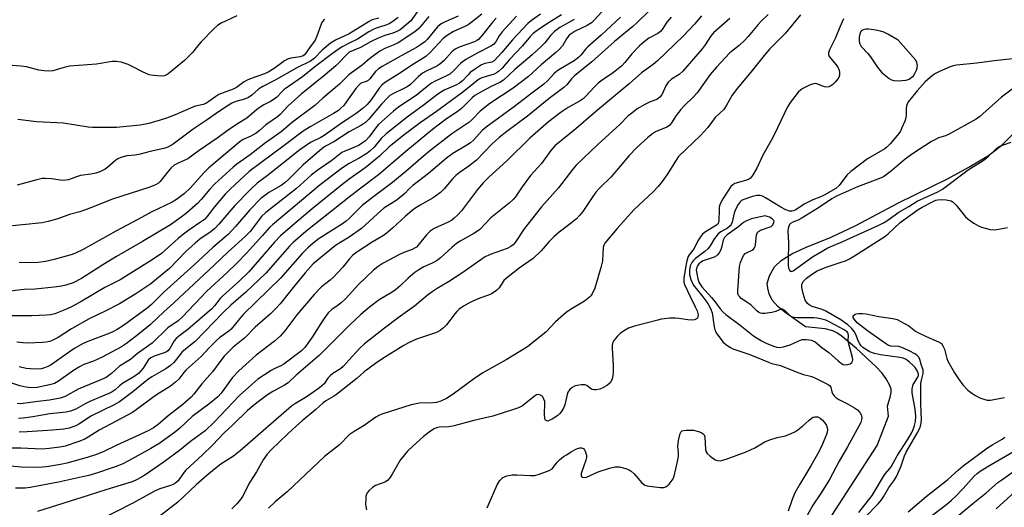
# Model space of a CAD drawing. Units: inches. Extents: x 1279769 to 1285769, y 577448 to 581448.
# Drawn here: x 1280892 to 1281214, y 579877 to 580036 of the extents above; entities that cross this region are included whole.
import ezdxf

# ---------------------------------------------------------------- set-up
doc = ezdxf.new("R2010")
doc.units = ezdxf.units.IN
doc.header["$MEASUREMENT"] = 0
doc.layers.add('HYDRO-Single Line Stream', color=4, linetype='Continuous')
doc.layers.add('Undefined', color=1, linetype='Continuous')

msp = doc.modelspace()

# ---------------------------------------------------------------- linework, layer by layer
at = {"layer": 'HYDRO-Single Line Stream'}
msp.add_lwpolyline([(1281154.95, 579870.53), (1281172.4, 579897.44), (1281176.1, 579907.02), (1281175.76, 579910.2), (1281176.79, 579913.62), (1281176.98, 579914.81), (1281176.95, 579915.82), (1281176.54, 579916.99), (1281175.33, 579919.17), (1281173.92, 579921.11), (1281172.09, 579923.11), (1281165.61, 579929.03), (1281161.1, 579932.87), (1281159.45, 579934.02), (1281157.96, 579934.83), (1281155.44, 579935.43), (1281149.02, 579936.08), (1281142.21, 579940.94), (1281139.99, 579942.71), (1281138.08, 579944.84), (1281137.09, 579946.94), (1281136.65, 579948.78), (1281136.51, 579950.27), (1281137.25, 579952.77), (1281138.91, 579955.74), (1281141, 579957.72), (1281144.51, 579959.9), (1281148.97, 579961.99), (1281157.35, 579965.37), (1281165.42, 579969.2), (1281179.39, 579976.54), (1281195.34, 579984.44), (1281202.38, 579988.17), (1281208.75, 579992.03), (1281213.14, 579995.37), (1281217.47, 579999.73)], dxfattribs=at)
at = {"layer": 'Undefined'}
for points, elevation in [([(1281101.38, 580042.61), (1281094, 580035.45), (1281092.55, 580034.16), (1281086.57, 580029.24), (1281079.25, 580022.57), (1281073.57, 580017.97), (1281072.6, 580017), (1281071.01, 580015.08), (1281070.11, 580014.24), (1281065.22, 580010.58), (1281058.2, 580004.87), (1281051.4, 579999.85), (1281048.96, 579997.92), (1281046.59, 579995.74), (1281041.55, 579990.49), (1281039.05, 579988.59), (1281035.89, 579986.42), (1281034.8, 579985.51), (1281033.84, 579984.5), (1281031.03, 579981.19), (1281029.76, 579979.98), (1281027.38, 579978.21), (1281023.12, 579975.85), (1281021.07, 579974.47), (1281018.31, 579972.27), (1281014.08, 579968.29), (1281011.77, 579966.4), (1281010.58, 579965.56), (1281007.47, 579963.78), (1281002.49, 579960.51), (1281001.19, 579959.46), (1281000, 579958.21)], 498), ([(1280963.24, 580037.65), (1280958.18, 580035.25), (1280956.95, 580034.49), (1280955.88, 580033.51), (1280951.61, 580029.1), (1280950.84, 580028.23), (1280948.81, 580025.67), (1280946.12, 580022.97), (1280940.76, 580018.61), (1280939.64, 580018.04), (1280938.57, 580017.89), (1280935.99, 580018.09), (1280934.59, 580018.38), (1280932.45, 580019.3), (1280929.24, 580021.01), (1280927.72, 580021.74), (1280925.51, 580022.45), (1280923.87, 580022.75), (1280922.56, 580022.66), (1280917.41, 580021.88), (1280908.56, 580021.14), (1280906.84, 580020.75), (1280903.15, 580019.7), (1280901.72, 580019.51), (1280900.28, 580019.6), (1280898.55, 580019.83), (1280894.51, 580020.91), (1280892.75, 580021.19), (1280888.61, 580021.46)], 528), ([(1280991.88, 580036.56), (1280991.18, 580035.63), (1280990.75, 580034.88), (1280989.42, 580030.99), (1280988.82, 580029.71), (1280987, 580027.2), (1280985.72, 580025.28), (1280985.37, 580024.86), (1280984.91, 580024.5), (1280983.91, 580024.17), (1280980.86, 580023.82), (1280979.84, 580023.47), (1280978.84, 580022.89), (1280975.49, 580020.46), (1280973.54, 580019.2), (1280972.31, 580018.67), (1280967.95, 580017.18), (1280966.64, 580016.63), (1280965.67, 580016.05), (1280963.13, 580014.19), (1280962.06, 580013.69), (1280958.76, 580012.49), (1280957.42, 580011.9), (1280956.41, 580011.31), (1280954.07, 580009.62), (1280953.14, 580009.04), (1280952.29, 580008.7), (1280949.76, 580008.11), (1280948.94, 580007.85), (1280943.12, 580005.32), (1280940.29, 580004.2), (1280938.17, 580003.52), (1280934.54, 580002.52), (1280932.86, 580002.09), (1280931.7, 580001.89), (1280923.96, 580001.16), (1280918.45, 580001.13), (1280916.11, 580001.19), (1280914.65, 580001.32), (1280906.66, 580002.54), (1280897.83, 580003.05), (1280891.77, 580003.82)], 526), ([(1281136.84, 580038.04), (1281134.52, 580035.85), (1281133.53, 580034.8), (1281130.24, 580030.82), (1281129.08, 580029.55), (1281127.34, 580027.96), (1281124.32, 580025.52), (1281119.89, 580020.89), (1281117.88, 580018.46), (1281113.64, 580012.48), (1281112.34, 580011.08), (1281109.43, 580008.32), (1281108.3, 580007.06), (1281106.71, 580005.08), (1281105.18, 580002.69), (1281104.53, 580001.86), (1281103.72, 580001.22), (1281100.72, 580000.09), (1281099.99, 579999.73), (1281099.07, 579999.11), (1281097.55, 579997.9), (1281093.84, 579994.5), (1281091.36, 579992.02), (1281085.5, 579985.04), (1281081.7, 579981.33), (1281080.52, 579980.02), (1281079.29, 579978.37), (1281076.32, 579973.75), (1281075.21, 579972.44), (1281074.21, 579971.41), (1281072.14, 579969.73), (1281068.55, 579967.05), (1281066.76, 579965.53), (1281065.25, 579963.95), (1281062.69, 579960.9), (1281060.09, 579958.37), (1281055.5, 579955.23), (1281051.3, 579952.03), (1281050.52, 579951.21), (1281048.89, 579948.89), (1281048.16, 579948.1), (1281047.34, 579947.4), (1281046.44, 579946.86), (1281045.47, 579946.42), (1281042.68, 579945.49), (1281040.33, 579944.51), (1281039.05, 579943.88), (1281037.33, 579942.83), (1281035.9, 579941.87), (1281035.09, 579941.17), (1281034.43, 579940.39), (1281032.85, 579938.16), (1281031.77, 579936.83), (1281030.77, 579935.82), (1281029.63, 579934.96), (1281028.66, 579934.38), (1281027.84, 579934.04), (1281021.89, 579932.12), (1281019.33, 579930.92), (1281017.57, 579929.95), (1281010.94, 579925.8), (1281008.52, 579924.19), (1281004.9, 579921.4), (1281002.57, 579919.36), (1281000, 579917.33)], 490), ([(1281147.38, 580037.9), (1281142.34, 580031.86), (1281137.27, 580026.72), (1281135.92, 580025.22), (1281131.62, 580019.81), (1281126.77, 580014.02), (1281125.01, 580011.72), (1281123.11, 580008.22), (1281122.3, 580007.05), (1281119.5, 580004.45), (1281117.07, 580001.17), (1281114.75, 579998.52), (1281107.53, 579991.72), (1281106.71, 579990.53), (1281103.83, 579985.85), (1281102.21, 579983.56), (1281100.87, 579981.91), (1281099.23, 579980.18), (1281092.95, 579974.34), (1281087.47, 579968.18), (1281083.49, 579963.47), (1281083.1, 579962.79), (1281082.89, 579961.99), (1281082.67, 579957.71), (1281082.17, 579955.5), (1281080.19, 579948.78), (1281079.32, 579946.91), (1281078.84, 579946.19), (1281078.44, 579945.77), (1281076.8, 579944.5), (1281072.22, 579941.8), (1281070.8, 579940.8), (1281067.33, 579937.81), (1281064.24, 579934.55), (1281058.23, 579929.58), (1281051.25, 579925.38), (1281043.58, 579921.12), (1281040.59, 579919.06), (1281033.91, 579914.21), (1281031.71, 579912.79), (1281029.87, 579911.86), (1281028.48, 579911.48), (1281027.37, 579911.36), (1281022.97, 579911.21), (1281020.2, 579910.68), (1281010.67, 579907.64), (1281009.64, 579907.19), (1281008.67, 579906.63), (1281004.8, 579903.9), (1281001.57, 579901.98), (1281000, 579900.93)], 488), ([(1281114.99, 580037.55), (1281112.71, 580034.86), (1281109.18, 580031.08), (1281100.64, 580022.86), (1281099.24, 580021.7), (1281095.42, 580019), (1281091.37, 580015.38), (1281080.36, 580006.26), (1281073.99, 580000.73), (1281067.17, 579995.23), (1281065.81, 579993.67), (1281062.73, 579989.46), (1281059.16, 579985.49), (1281056.46, 579981.8), (1281054.24, 579978.51), (1281053.53, 579977.62), (1281052.23, 579976.44), (1281046.21, 579971.69), (1281042.59, 579967.91), (1281041.9, 579967.37), (1281040.64, 579966.58), (1281036.2, 579964.11), (1281035.06, 579963.37), (1281033.51, 579962.06), (1281029.82, 579958.64), (1281028.68, 579957.77), (1281027.27, 579956.97), (1281024.39, 579955.68), (1281022.65, 579954.69), (1281021.45, 579953.9), (1281019.17, 579952.05), (1281016.53, 579949.41), (1281015.09, 579948.18), (1281013.95, 579947.4), (1281009.8, 579944.96), (1281006.56, 579942.53), (1281003.8, 579940.12), (1281000, 579936.54)], 494), ([(1281105.11, 580037.21), (1281103.74, 580035.48), (1281102.22, 580033.14), (1281101.65, 580032.5), (1281100.74, 580031.85), (1281097.82, 580030.32), (1281096.27, 580029.15), (1281094.81, 580027.78), (1281092.31, 580025.21), (1281089.98, 580022.34), (1281088.97, 580021.25), (1281086.28, 580019.08), (1281082.56, 580016.57), (1281081.31, 580015.59), (1281080.11, 580014.44), (1281077.15, 580011.3), (1281076.33, 580010.54), (1281075.45, 580009.91), (1281071.44, 580007.65), (1281069.23, 580006.22), (1281065.08, 580002.97), (1281058.91, 579997.69), (1281051.57, 579990.35), (1281045.46, 579984.81), (1281043.83, 579983.19), (1281041.9, 579980.96), (1281036.61, 579973.94), (1281035.49, 579972.69), (1281034.29, 579971.53), (1281033.35, 579970.84), (1281032.32, 579970.24), (1281027.76, 579968.2), (1281026.39, 579967.35), (1281025.22, 579966.15), (1281022.52, 579962.75), (1281021.91, 579962.15), (1281021.49, 579961.85), (1281020.54, 579961.36), (1281017.78, 579960.36), (1281016.14, 579959.66), (1281011.04, 579956.85), (1281009.37, 579955.82), (1281007.91, 579954.61), (1281003.05, 579949.92), (1281000, 579946.61)], 496), ([(1281124.25, 580036.77), (1281118.95, 580032.03), (1281117.97, 580030.83), (1281116.19, 580028.13), (1281115.22, 580026.81), (1281108.97, 580019.57), (1281107.73, 580018.44), (1281105.21, 580016.91), (1281104.19, 580015.95), (1281103.39, 580014.78), (1281102.11, 580011.87), (1281101.47, 580011.01), (1281100.44, 580010.28), (1281098.26, 580009.56), (1281096.74, 580008.8), (1281094.04, 580007.22), (1281092.24, 580005.88), (1281090.99, 580004.81), (1281088.47, 580002.22), (1281081.22, 579995.59), (1281074.11, 579988.84), (1281072.98, 579987.53), (1281068.29, 579981.46), (1281062.8, 579975.33), (1281057.06, 579968.05), (1281054.15, 579963.67), (1281053.49, 579962.88), (1281052.73, 579962.3), (1281051.52, 579961.69), (1281046, 579959.68), (1281044.16, 579958.82), (1281042.94, 579958.03), (1281036.74, 579953.6), (1281032.39, 579950.82), (1281028.69, 579948.66), (1281027.06, 579947.58), (1281025.47, 579946.39), (1281021.33, 579942.89), (1281015.97, 579939.06), (1281011.46, 579935.71), (1281005, 579930.55), (1281003.35, 579929.03), (1281000, 579925.35)], 492), ([(1281161.46, 580036.61), (1281160.23, 580033.92), (1281158.8, 580030.4), (1281156.89, 580026.51), (1281156.52, 580025.47), (1281156.49, 580024.97), (1281156.77, 580024.29), (1281159, 580021.6), (1281159.64, 580020.64), (1281160, 580019.89), (1281160.15, 580019.09), (1281160.09, 580018.26), (1281159.86, 580017.46), (1281159.6, 580017), (1281158.74, 580015.92), (1281157.95, 580015.16), (1281157.29, 580014.72), (1281156.58, 580014.42), (1281155.81, 580014.32), (1281155.25, 580014.41), (1281152.65, 580015.41), (1281152.14, 580015.49), (1281151.6, 580015.43), (1281150.26, 580014.95), (1281148.14, 580013.93), (1281147.42, 580013.46), (1281146.61, 580012.64), (1281144.08, 580009.4), (1281143.09, 580007.95), (1281139.87, 580001.03), (1281138.22, 579997.7), (1281135.08, 579992.09), (1281133.08, 579987.93), (1281131.72, 579985.47), (1281131.04, 579984.64), (1281130.41, 579984.23), (1281129.41, 579983.86), (1281125.91, 579982.84), (1281125.21, 579982.44), (1281124.62, 579981.87), (1281121.97, 579977.87), (1281121.45, 579976.92), (1281121.03, 579975.93), (1281120.84, 579975.12), (1281120.75, 579974.26), (1281120.68, 579970.81), (1281120.61, 579970.28), (1281120.44, 579969.81), (1281119.96, 579969.26), (1281116.84, 579967.49), (1281115.97, 579966.89), (1281115.37, 579966.34), (1281114.66, 579965.44), (1281113.88, 579964.22), (1281112.64, 579961.67), (1281111.01, 579959.59), (1281110.71, 579959.05), (1281110.24, 579957.7), (1281109.86, 579956.01), (1281109.25, 579952.04), (1281109.22, 579950.65), (1281109.44, 579949.94), (1281111.33, 579945.98), (1281113.01, 579942.69), (1281113.58, 579941.36), (1281113.9, 579940.01), (1281113.8, 579939.24), (1281113.56, 579938.83), (1281113.2, 579938.58), (1281112.76, 579938.42), (1281111.75, 579938.27), (1281110.56, 579938.37), (1281107.59, 579938.88), (1281106.41, 579939), (1281104.7, 579938.91), (1281101.87, 579938.58), (1281100.77, 579938.35), (1281093.12, 579936.35), (1281091.15, 579935.68), (1281089.88, 579934.98), (1281088.5, 579933.94), (1281087.47, 579932.96), (1281086.44, 579931.64), (1281086, 579930.75), (1281085.87, 579930.05), (1281085.85, 579929.22), (1281086.18, 579923.64), (1281086.17, 579921.35), (1281086.05, 579920.22), (1281085.81, 579919.12), (1281085.62, 579918.6), (1281085.18, 579917.9), (1281084.36, 579917.14), (1281082.85, 579916.26), (1281081.77, 579915.81), (1281080.64, 579915.57), (1281079.81, 579915.55), (1281079.36, 579915.66), (1281078.8, 579915.99), (1281077.61, 579916.97), (1281076.9, 579917.19), (1281075.8, 579917.16), (1281074.38, 579916.94), (1281073.56, 579916.72), (1281072.83, 579916.36), (1281072.02, 579915.69), (1281071.4, 579914.84), (1281071.13, 579914.03), (1281070.38, 579910.67), (1281069.94, 579909.64), (1281069.21, 579908.39), (1281068.68, 579907.72), (1281068.1, 579907.2), (1281066.28, 579906.03), (1281065.32, 579905.53), (1281064.88, 579905.4), (1281064.35, 579905.42), (1281064.07, 579905.64), (1281063.9, 579906.06), (1281063.73, 579907.72), (1281063.9, 579910.97), (1281063.81, 579911.77), (1281063.55, 579912.55), (1281063.19, 579913.25), (1281062.86, 579913.62), (1281062.41, 579913.87), (1281061.63, 579914), (1281061.13, 579913.9), (1281060.43, 579913.51), (1281056.56, 579910.37), (1281055.28, 579909.71), (1281053.66, 579909.11), (1281046.82, 579907.03), (1281040.67, 579905.54), (1281034.25, 579903.81), (1281032.5, 579903.52), (1281029.33, 579903.36), (1281028.49, 579903.19), (1281027.71, 579902.88), (1281026.53, 579902.1), (1281024.27, 579900.33), (1281020.7, 579897.23), (1281019.01, 579895.58), (1281016.63, 579892.66), (1281015.69, 579891.15), (1281013.97, 579888.04), (1281013.18, 579886.86), (1281012.46, 579886.03), (1281011.56, 579885.46), (1281008.54, 579884.33), (1281007.62, 579883.72), (1281006.37, 579882.63), (1281005.86, 579882.02), (1281005.62, 579881.54), (1281005.44, 579880.72), (1281005.35, 579879.85), (1281005.3, 579878.37), (1281005.37, 579877.51), (1281005.61, 579876.43)], 486), ([(1281000, 580031.69), (1280995.46, 580029.65), (1280993.83, 580028.69), (1280991.13, 580026.38), (1280988.63, 580023.8), (1280987.29, 580022.83), (1280982.87, 580020.61), (1280975.52, 580016.45), (1280971.79, 580014.58), (1280970.37, 580013.62), (1280968.18, 580011.71), (1280967.12, 580010.98), (1280965.81, 580010.45), (1280962.91, 580009.63), (1280961.65, 580009.06), (1280960.4, 580008.35), (1280956.95, 580006.11), (1280953.62, 580003.62), (1280949.02, 580000.64), (1280942.48, 579995.73), (1280940.76, 579994.76), (1280939.38, 579994.3), (1280934.99, 579993.36), (1280931.72, 579992.43), (1280930.06, 579992.13), (1280927.3, 579991.9), (1280925.42, 579991.36), (1280924.4, 579990.93), (1280923.69, 579990.48), (1280921.11, 579988.23), (1280920.2, 579987.57), (1280918.5, 579986.66), (1280917.19, 579986.23), (1280915.53, 579985.93), (1280912.22, 579985.53), (1280910.84, 579985.11), (1280908.23, 579984.13), (1280907.41, 579983.94), (1280906.27, 579983.87), (1280902.76, 579984.42), (1280900.79, 579984.53), (1280899.67, 579984.49), (1280897.97, 579984.14), (1280891.53, 579982.33)], 524), ([(1281000, 580028.72), (1280997.47, 580027.4), (1280994.53, 580025.35), (1280988.71, 580020.92), (1280984.7, 580017.69), (1280978.77, 580013.52), (1280977.97, 580012.81), (1280976.3, 580011.09), (1280975.44, 580010.37), (1280974.3, 580009.66), (1280972.11, 580008.58), (1280970.53, 580007.58), (1280969.68, 580006.94), (1280966.47, 580004.17), (1280963.48, 580002.32), (1280960.07, 580000.05), (1280957.18, 579997.88), (1280950.96, 579993.68), (1280947.22, 579990.99), (1280946.26, 579990.47), (1280944.08, 579989.58), (1280942.79, 579988.84), (1280941.73, 579987.9), (1280940.56, 579986.64), (1280938.25, 579983.55), (1280937.63, 579983.02), (1280936.95, 579982.6), (1280935.95, 579982.13), (1280934.54, 579981.63), (1280922.66, 579977.79), (1280915.8, 579975.03), (1280913.88, 579974.33), (1280911.95, 579973.7), (1280908.58, 579972.75), (1280904.74, 579971.41), (1280901.66, 579970.44), (1280899.65, 579970.05), (1280886.78, 579968.71)], 522), ([(1281000, 580025.78), (1280995.62, 580021.32), (1280992.13, 580018.35), (1280984.29, 580012.02), (1280979.94, 580008.1), (1280977.42, 580005.38), (1280976.59, 580004.61), (1280972.73, 580002.04), (1280970.56, 580000.04), (1280969.55, 579999.28), (1280967.8, 579998.31), (1280965.31, 579997.21), (1280964.34, 579996.57), (1280954.09, 579987.95), (1280952.48, 579986.41), (1280948.94, 579982.32), (1280947.99, 579981.32), (1280946.16, 579979.67), (1280943.59, 579977.72), (1280942.13, 579976.82), (1280935.29, 579973.5), (1280930.92, 579971.1), (1280923.73, 579967.31), (1280912.85, 579961.21), (1280910.82, 579960.28), (1280909.49, 579959.78), (1280903.56, 579958.08), (1280900.75, 579957.45), (1280897.62, 579957.03), (1280892.11, 579957.09)], 520), ([(1281216.73, 580023.53), (1281210.62, 580022.88), (1281204.97, 580022.1), (1281198.32, 580021.49), (1281197.27, 580021.25), (1281196.25, 580020.91), (1281192.81, 580019.45), (1281191.49, 580018.79), (1281190.49, 580018.17), (1281188.06, 580016.01), (1281185.42, 580013.1), (1281182.67, 580009.67), (1281182.22, 580008.93), (1281181.96, 580008.17), (1281181.89, 580007.34), (1281181.93, 580005.41), (1281181.79, 580004.35), (1281181.42, 580003.22), (1281180.51, 580001), (1281180, 579999.93), (1281179.51, 579999.19), (1281176.63, 579995.82), (1281175.61, 579994.76), (1281174.92, 579994.22), (1281169.25, 579990.97), (1281163.79, 579986.86), (1281162.54, 579985.66), (1281160.04, 579982.28), (1281158.85, 579981.31), (1281154.84, 579978.98), (1281153.67, 579978.42), (1281151.38, 579977.54), (1281150.08, 579976.93), (1281148.55, 579976.11), (1281145.86, 579974.32), (1281145.08, 579973.95), (1281144.56, 579973.83), (1281143.8, 579973.85), (1281142.62, 579974.27), (1281140.91, 579975.22), (1281135.94, 579978.25), (1281134.93, 579978.75), (1281134.17, 579978.96), (1281133.11, 579978.99), (1281131.68, 579978.63), (1281128.88, 579977.68), (1281128.11, 579977.31), (1281127.62, 579976.94), (1281126.95, 579976.07), (1281126.03, 579974.24), (1281125.65, 579973.16), (1281125.07, 579970.32), (1281124.72, 579969.56), (1281124.4, 579969.11), (1281123.55, 579968.37), (1281121.37, 579967.08), (1281120.51, 579966.42), (1281119.3, 579964.98), (1281117.9, 579962.54), (1281117.22, 579961.66), (1281116.16, 579960.69), (1281113.02, 579958.43), (1281112.38, 579957.82), (1281111.83, 579957.15), (1281111.31, 579956.04), (1281111.09, 579954.64), (1281111.14, 579953.18), (1281111.55, 579951.59), (1281111.94, 579950.56), (1281112.34, 579949.88), (1281115.19, 579946.36), (1281117.06, 579943.76), (1281117.8, 579942.55), (1281118.24, 579941.54), (1281118.46, 579940.72), (1281119.16, 579936.18), (1281119.54, 579934.85), (1281120.06, 579933.85), (1281121.09, 579932.39), (1281122.03, 579931.24), (1281122.87, 579930.49), (1281124.24, 579929.52), (1281125.22, 579928.98), (1281130.85, 579927.13), (1281136.9, 579924.55), (1281138, 579924.2), (1281140.88, 579923.55), (1281146.44, 579921.2), (1281148.39, 579920.56), (1281151.02, 579919.95), (1281152.5, 579919.32), (1281156.19, 579917.43), (1281156.82, 579916.98), (1281157.22, 579916.4), (1281157.62, 579914.93), (1281157.93, 579914.19), (1281158.38, 579913.57), (1281158.95, 579913.04), (1281159.86, 579912.44), (1281162.71, 579911.01), (1281165.01, 579909.72), (1281165.96, 579909.06), (1281166.73, 579908.21), (1281167.14, 579907.46), (1281167.36, 579906.52), (1281167.33, 579905.76), (1281167.07, 579904.95), (1281162.7, 579896.98), (1281159.95, 579892.35), (1281156.73, 579886.11), (1281153.92, 579881.59), (1281151.38, 579877.94), (1281148.96, 579873.64)], 484), ([(1281217.77, 580014.62), (1281213.06, 580011.05), (1281206.96, 580005.57), (1281205.89, 580004.71), (1281204.69, 580003.89), (1281195.69, 579998.87), (1281194.75, 579998.47), (1281192.45, 579997.78), (1281191.44, 579997.28), (1281190.19, 579996.55), (1281183.92, 579992.52), (1281181.99, 579991.19), (1281180.85, 579990.28), (1281177.13, 579986.98), (1281174.47, 579985.12), (1281172.61, 579984.27), (1281165.95, 579981.77), (1281159.09, 579978.77), (1281157.59, 579977.9), (1281153.2, 579974.99), (1281147.62, 579971.43), (1281146.62, 579970.9), (1281144.81, 579970.28), (1281144.15, 579969.86), (1281143.82, 579969.49), (1281143.58, 579969.01), (1281143.38, 579968.19), (1281143.27, 579967.33), (1281143.49, 579963.61), (1281143.33, 579957.82), (1281143.35, 579956.4), (1281143.46, 579955.31), (1281143.73, 579954.61), (1281144.02, 579954.29), (1281144.35, 579954.19), (1281144.92, 579954.36), (1281151.33, 579958.93), (1281156.34, 579961.89), (1281161.15, 579963.97), (1281172.91, 579969.25), (1281174.5, 579970.03), (1281175.61, 579970.73), (1281179.52, 579973.56), (1281182.73, 579975.37), (1281185.5, 579977.12), (1281192.23, 579980.22), (1281193.7, 579981.06), (1281202.12, 579987.39), (1281206.21, 579989.88), (1281207.37, 579990.66), (1281208.66, 579991.73), (1281211.38, 579994.26), (1281212.3, 579994.93), (1281213.37, 579995.43), (1281216.19, 579996.38)], 482), ([(1281166.46, 579875.54), (1281170.72, 579881.1), (1281171.45, 579882.22), (1281174.43, 579887.34), (1281175.15, 579888.26), (1281176.57, 579889.86), (1281177.02, 579890.49), (1281178.93, 579894.02), (1281182.29, 579899.23), (1281183.63, 579901.44), (1281184.21, 579902.64), (1281184.63, 579903.91), (1281184.88, 579905.24), (1281184.99, 579906.93), (1281184.87, 579909.22), (1281183.89, 579914.56), (1281183.83, 579915.92), (1281184.15, 579917.27), (1281185.66, 579919.73), (1281185.86, 579920.3), (1281185.89, 579920.67), (1281185.61, 579921.65), (1281184.87, 579922.82), (1281184.06, 579923.67), (1281182.98, 579924.64), (1281182.32, 579925.15), (1281181.63, 579925.55), (1281180.85, 579925.85), (1281179.76, 579926.12), (1281173.44, 579927.01), (1281171.53, 579927.4), (1281170.56, 579927.74), (1281169.81, 579928.1), (1281168.6, 579928.79), (1281167.74, 579929.41), (1281167.16, 579929.94), (1281166.69, 579930.57), (1281166.24, 579931.55), (1281165.55, 579933.45), (1281164.94, 579934.59), (1281164.06, 579935.71), (1281162.82, 579936.81), (1281160.55, 579938.43), (1281155.67, 579941.24), (1281154.42, 579941.81), (1281151.19, 579942.77), (1281150.22, 579943.27), (1281149.63, 579943.78), (1281148.92, 579944.85), (1281148.24, 579946.95), (1281147.78, 579948.99), (1281147.77, 579949.76), (1281147.88, 579950.23), (1281148.39, 579951.08), (1281149.37, 579952.01), (1281150.93, 579953.18), (1281152.86, 579954.36), (1281154.15, 579954.97), (1281156.02, 579955.71), (1281160.64, 579957.18), (1281162.01, 579957.69), (1281163.34, 579958.3), (1281164.98, 579959.25), (1281174.92, 579965.55), (1281175.97, 579966.45), (1281179.96, 579970.22), (1281185.8, 579974.43), (1281187.1, 579975.2), (1281190.47, 579976.95), (1281191.53, 579977.41), (1281192.25, 579977.59), (1281193.28, 579977.63), (1281194.91, 579977.51), (1281196.03, 579977.36), (1281196.55, 579977.19), (1281197.19, 579976.75), (1281198.16, 579975.77), (1281201.22, 579972.01), (1281202.1, 579971.28), (1281204, 579969.97), (1281205.47, 579969.07), (1281206.52, 579968.65), (1281209.28, 579967.92), (1281210.68, 579967.77), (1281212.1, 579967.96), (1281214.93, 579968.57)], 484), ([(1281000, 579958.21), (1280997.84, 579955.6), (1280994.82, 579952.37), (1280993.76, 579951.39), (1280990.94, 579949.16), (1280988.54, 579946.69), (1280982.85, 579940.09), (1280978.89, 579934.87), (1280977.38, 579933.07), (1280975.53, 579931.42), (1280969.53, 579926.83), (1280963.88, 579921.73), (1280961.86, 579919.55), (1280958.12, 579914.46), (1280957.05, 579913.24), (1280954.16, 579910.86), (1280948.72, 579906.82), (1280944.61, 579903.08), (1280943.3, 579901.99), (1280938.13, 579898.19), (1280935.19, 579896.38), (1280927.89, 579892.38), (1280925.76, 579891.35), (1280923.57, 579890.46), (1280917.1, 579888.3), (1280914.96, 579887.66), (1280912.81, 579887.15), (1280904.97, 579885.5), (1280895.79, 579883.7), (1280894.07, 579883.48), (1280890.94, 579883.49)], 498), ([(1281000, 579946.61), (1280998.63, 579945.19), (1280997.34, 579943.99), (1280996.31, 579943.17), (1280994.24, 579941.77), (1280993.13, 579940.71), (1280991.49, 579938.41), (1280987.91, 579932.75), (1280985.48, 579929.42), (1280984.4, 579928.26), (1280978.57, 579923.91), (1280977.81, 579923.48), (1280975.45, 579922.46), (1280974.44, 579921.93), (1280970.13, 579919.04), (1280968.11, 579917.36), (1280964.16, 579913.76), (1280955.9, 579905.06), (1280952.94, 579902.21), (1280948.12, 579898.71), (1280944.48, 579895.81), (1280939.17, 579891.86), (1280933.24, 579887.78), (1280930.67, 579886.36), (1280929.07, 579885.61), (1280927.97, 579885.21), (1280920.42, 579882.97), (1280915.04, 579881.17), (1280898.12, 579875.86)], 496), ([(1281168.29, 579873.76), (1281172.68, 579878.35), (1281173.77, 579879.64), (1281174.48, 579880.71), (1281176.25, 579883.76), (1281177.84, 579885.93), (1281178.56, 579887.07), (1281180.1, 579890.42), (1281181.32, 579894.08), (1281181.83, 579895.27), (1281185.44, 579901.4), (1281186.21, 579902.82), (1281186.61, 579903.74), (1281186.81, 579904.69), (1281186.87, 579906.16), (1281186.83, 579908.22), (1281186.66, 579911.21), (1281186.71, 579917.6), (1281186.86, 579918.72), (1281187.41, 579920.86), (1281187.48, 579921.63), (1281187.39, 579922.09), (1281186.86, 579923.49), (1281186.31, 579925.45), (1281185.97, 579926.21), (1281185.37, 579926.9), (1281184.7, 579927.37), (1281183.12, 579928.21), (1281181.03, 579929.17), (1281179.48, 579929.68), (1281176.85, 579929.82), (1281176.08, 579930.08), (1281175.16, 579930.64), (1281169.21, 579934.79), (1281165.91, 579937.43), (1281164.84, 579938.62), (1281164.53, 579939.13), (1281164.53, 579939.49), (1281164.62, 579939.68), (1281165.12, 579940.17), (1281165.6, 579940.37), (1281166.45, 579940.5), (1281167.65, 579940.51), (1281168.84, 579940.41), (1281172.99, 579939.53), (1281177.55, 579938.82), (1281178.92, 579938.48), (1281179.97, 579938.03), (1281182.7, 579936.42), (1281184.97, 579934.72), (1281185.71, 579934.26), (1281188.38, 579932.94), (1281192.49, 579931.25), (1281193.43, 579930.64), (1281193.9, 579929.96), (1281194.36, 579928.89), (1281195.2, 579925.75), (1281195.52, 579924.94), (1281197.64, 579921.1), (1281198.96, 579919.11), (1281200.38, 579917.19), (1281202, 579915.49), (1281203.32, 579914.47), (1281204.48, 579913.73), (1281205.99, 579913.01), (1281207.28, 579912.49), (1281208.33, 579912.25), (1281209.4, 579912.25), (1281210.48, 579912.37), (1281213.96, 579913.09)], 486), ([(1281000, 579936.54), (1280990.27, 579926.91), (1280982.63, 579920.34), (1280979.98, 579917.88), (1280978.8, 579917.06), (1280975.03, 579915.01), (1280973.32, 579913.9), (1280969.76, 579911.3), (1280966.76, 579908.84), (1280961.92, 579904.14), (1280958.98, 579901.42), (1280955.4, 579897.67), (1280951.99, 579894.33), (1280946.64, 579889.39), (1280945.68, 579888.29), (1280944.07, 579885.88), (1280943.37, 579885.18), (1280942.7, 579884.75), (1280941.64, 579884.31), (1280938.13, 579883.23), (1280936.62, 579882.6), (1280929.32, 579878.55), (1280917.78, 579872.72)], 494), ([(1281000, 579925.35), (1280997.95, 579923.2), (1280997.07, 579922.4), (1280994.63, 579920.88), (1280993.73, 579920.18), (1280992.99, 579919.35), (1280991.73, 579917.58), (1280990.3, 579916.18), (1280986.2, 579913.38), (1280982.42, 579911.11), (1280981.13, 579910.19), (1280964.39, 579895.62), (1280962.15, 579893.9), (1280958.02, 579891.29), (1280955.91, 579889.64), (1280953.45, 579887.61), (1280950, 579884.58), (1280944.01, 579878.91), (1280938.18, 579874.5)], 492), ([(1281000, 579917.33), (1280995.85, 579914), (1280994.86, 579913.37), (1280992.53, 579912.08), (1280991.44, 579911.32), (1280989.08, 579909.11), (1280984.58, 579905.46), (1280982.7, 579903.82), (1280979.9, 579901.25), (1280974.49, 579896.05), (1280973.17, 579894.59), (1280971.84, 579892.77), (1280969.67, 579888.82), (1280967.47, 579885.44), (1280965.14, 579880.74), (1280964.46, 579879.77), (1280963.3, 579878.41), (1280961.62, 579876.8)], 490), ([(1281044.98, 579877.05), (1281045.4, 579877.79), (1281048.24, 579884.6), (1281049.19, 579886.03), (1281049.76, 579886.65), (1281050.19, 579886.99), (1281050.68, 579887.24), (1281051.5, 579887.51), (1281053.21, 579887.83), (1281054.69, 579887.85), (1281059.13, 579887.62), (1281060.59, 579887.67), (1281061.99, 579888.03), (1281064.74, 579888.99), (1281065.53, 579889.32), (1281066.24, 579889.75), (1281066.73, 579890.3), (1281067.85, 579891.97), (1281068.66, 579892.74), (1281070, 579893.8), (1281070.88, 579894.41), (1281072.51, 579895.36), (1281074.03, 579896.19), (1281074.8, 579896.51), (1281075.31, 579896.62), (1281075.82, 579896.62), (1281076.48, 579896.4), (1281076.82, 579896.05), (1281077.07, 579895.6), (1281077.46, 579894.29), (1281077.43, 579893.47), (1281077.23, 579892.63), (1281075.68, 579888.25), (1281075.7, 579887.58), (1281075.87, 579887.27), (1281076.16, 579887.04), (1281076.73, 579886.93), (1281077.52, 579887.11), (1281081.31, 579888.81), (1281085.02, 579890.02), (1281086.88, 579890.42), (1281087.71, 579890.48), (1281088.27, 579890.44), (1281089.13, 579890.26), (1281090.55, 579889.8), (1281091.36, 579889.47), (1281092.08, 579889.04), (1281093.06, 579888.12), (1281095.59, 579885.21), (1281096.47, 579884.5), (1281097.25, 579884.24), (1281098.09, 579884.1), (1281101.57, 579883.74), (1281102.69, 579883.74), (1281103.43, 579883.96), (1281104.43, 579884.83), (1281105.47, 579886.11), (1281105.75, 579886.58), (1281106.06, 579887.39), (1281107.21, 579892.24), (1281107.54, 579893.95), (1281107.56, 579895.01), (1281107.33, 579897.07), (1281107.56, 579899.08), (1281108.07, 579901.31), (1281108.29, 579901.77), (1281108.7, 579902.17), (1281109.19, 579902.35), (1281110.04, 579902.44), (1281112.46, 579902.37), (1281114.1, 579901.94), (1281114.87, 579901.63), (1281115.55, 579901.25), (1281115.89, 579900.92), (1281116.15, 579900.2), (1281116.36, 579896.11), (1281116.57, 579895.3), (1281116.83, 579894.84), (1281117.83, 579893.88), (1281119.49, 579892.77), (1281120.2, 579892.49), (1281121.16, 579892.45), (1281121.95, 579892.59), (1281123.04, 579892.92), (1281129.61, 579895.29), (1281132.45, 579896.64), (1281135.75, 579898.56), (1281137.05, 579899.14), (1281139.72, 579900.03), (1281142.5, 579900.6), (1281144.31, 579901.3), (1281145.56, 579901.9), (1281146.53, 579902.52), (1281148.13, 579903.84), (1281150.06, 579905.61), (1281151, 579906.33), (1281151.51, 579906.6), (1281152.02, 579906.76), (1281152.54, 579906.81), (1281153.05, 579906.74), (1281153.75, 579906.34), (1281154.39, 579905.76), (1281155.19, 579904.88), (1281155.81, 579903.95), (1281156.08, 579903.23), (1281156.15, 579902.51), (1281156.09, 579901.78), (1281155.88, 579901.02), (1281154.45, 579897.64), (1281153.31, 579895.33), (1281150.78, 579890.81), (1281147.13, 579884.81), (1281145.55, 579881.96), (1281144.62, 579879.83), (1281143.38, 579875.99)], 486), ([(1281000, 579900.93), (1280996.82, 579897.64), (1280991.91, 579893.79), (1280979.66, 579882.27), (1280975.81, 579879.07), (1280973.55, 579876.94)], 488), ([(1281182.58, 579875.82), (1281188.4, 579880.72), (1281195.53, 579886.29), (1281198.94, 579889.5), (1281200.5, 579890.8), (1281208.43, 579896.7), (1281210.17, 579897.79), (1281213.24, 579899.5), (1281214.15, 579900.1)], 488), ([(1281185.06, 579870.55), (1281195.2, 579878.31), (1281196.72, 579879.57), (1281197.98, 579880.75), (1281200.53, 579883.38), (1281204.13, 579887.42), (1281205.11, 579888.32), (1281206.06, 579889.05), (1281208.31, 579890.46), (1281218.28, 579896.17)], 490), ([(1281199.08, 579874.69), (1281203.61, 579878.49), (1281207.96, 579881.95), (1281211.87, 579885.29), (1281213.07, 579886.22), (1281218.9, 579890.3)], 492), ([(1281211.23, 579876.76), (1281217.39, 579882.32)], 494)]:
    msp.add_lwpolyline(points, dxfattribs=dict(at, elevation=elevation))
for points, elevation in [([(1281169.55, 580033.25), (1281168.65, 580033.22), (1281167.82, 580033.06), (1281167.38, 580032.83), (1281167.06, 580032.5), (1281166.75, 580031.76), (1281166.54, 580030.63), (1281166.51, 580029.47), (1281166.66, 580028.71), (1281166.94, 580027.99), (1281167.22, 580027.54), (1281169.37, 580025.28), (1281170.28, 580024.18), (1281172.39, 580020.94), (1281173.81, 580019.21), (1281174.65, 580018.42), (1281176.33, 580017.19), (1281177.08, 580016.74), (1281177.88, 580016.46), (1281179.27, 580016.39), (1281181.83, 580016.59), (1281182.84, 580016.93), (1281183.89, 580017.67), (1281184.24, 580018.07), (1281184.7, 580018.79), (1281185.21, 580019.82), (1281185.5, 580020.61), (1281185.59, 580021.39), (1281185.35, 580022.42), (1281185, 580023.11), (1281184.21, 580024.14), (1281179.21, 580029.67), (1281175.9, 580031.61), (1281174.58, 580032.25), (1281173.51, 580032.58), (1281171.29, 580033.08)], 484), ([(1281135.82, 579972.3), (1281132.73, 579971.69), (1281131.34, 579971.34), (1281129.73, 579970.73), (1281128.77, 579970.18), (1281127.19, 579968.81), (1281123.41, 579966.16), (1281122.54, 579965.32), (1281122.07, 579964.36), (1281121.59, 579962.06), (1281121.33, 579961.24), (1281120.8, 579960.27), (1281120.3, 579959.63), (1281119.88, 579959.29), (1281119.12, 579958.91), (1281115.53, 579957.61), (1281114.67, 579957.11), (1281114.11, 579956.63), (1281113.67, 579956.06), (1281113.46, 579955.63), (1281113.31, 579954.65), (1281113.46, 579953.51), (1281113.85, 579951.79), (1281114.18, 579950.67), (1281114.46, 579950.11), (1281115.14, 579949.2), (1281118.32, 579945.74), (1281119.73, 579943.94), (1281121.12, 579941.95), (1281121.95, 579940.99), (1281122.97, 579940.15), (1281127.66, 579936.67), (1281131.98, 579933.14), (1281134.62, 579931.54), (1281136.16, 579930.79), (1281138.53, 579929.83), (1281139.6, 579929.49), (1281140.4, 579929.4), (1281141.77, 579929.62), (1281143.96, 579930.25), (1281146.82, 579931.61), (1281147.88, 579931.98), (1281149.25, 579932.02), (1281150.91, 579931.76), (1281151.42, 579931.58), (1281152.11, 579931.18), (1281154.28, 579929.41), (1281156.64, 579927.76), (1281159.62, 579925.03), (1281160.79, 579924.14), (1281161.3, 579923.89), (1281162.08, 579923.75), (1281162.87, 579923.8), (1281163.56, 579924.06), (1281164.09, 579924.54), (1281164.34, 579924.93), (1281164.45, 579925.36), (1281164.4, 579926.07), (1281163.04, 579930.87), (1281162.96, 579931.71), (1281163.05, 579933.33), (1281162.98, 579933.82), (1281162.83, 579934.15), (1281162.56, 579934.48), (1281161.66, 579935.13), (1281156.76, 579937.79), (1281155.61, 579938.25), (1281153.94, 579938.74), (1281152.76, 579938.96), (1281151.68, 579939.04), (1281146.16, 579939.07), (1281145.31, 579939.17), (1281144.77, 579939.32), (1281144.04, 579939.72), (1281142.26, 579941.49), (1281141.53, 579941.89), (1281140.9, 579941.84), (1281139.35, 579941.14), (1281137.97, 579940.79), (1281135.66, 579940.51), (1281134.82, 579940.5), (1281134.29, 579940.59), (1281133.78, 579940.81), (1281133.08, 579941.31), (1281131.18, 579943.27), (1281128.03, 579945.41), (1281127.41, 579945.97), (1281127.16, 579946.34), (1281126.93, 579947.01), (1281126.89, 579947.86), (1281127.48, 579955.77), (1281127.73, 579957.16), (1281128.26, 579958.44), (1281128.8, 579959.4), (1281129.31, 579960), (1281129.77, 579960.3), (1281131.57, 579961.16), (1281132, 579961.49), (1281132.33, 579961.89), (1281132.55, 579962.39), (1281132.68, 579962.94), (1281133, 579966.18), (1281133.29, 579966.91), (1281133.64, 579967.25), (1281134.33, 579967.62), (1281137.79, 579968.89), (1281138.34, 579969.45), (1281138.69, 579970.13), (1281138.73, 579970.59), (1281138.67, 579970.79), (1281138.16, 579971.38), (1281137.2, 579971.93), (1281136.53, 579972.17)], 482)]:
    msp.add_lwpolyline(points, close=True, dxfattribs=dict(at, elevation=elevation))
for points in [[(1281085.83, 580042.65, 502), (1281080.06, 580036.32, 502), (1281079.05, 580035.34, 502), (1281077.68, 580034.45, 502), (1281073.8, 580032.62, 502), (1281072.79, 580031.98, 502), (1281071.85, 580031.26, 502), (1281070.94, 580030.14, 502), (1281069.59, 580027.79, 502), (1281068.52, 580026.56, 502), (1281067.46, 580025.59, 502), (1281062.69, 580021.65, 502), (1281058.47, 580017.8, 502), (1281053.49, 580014.04, 502), (1281045.89, 580008.95, 502), (1281042.78, 580006.44, 502), (1281040, 580003.62, 502), (1281039.05, 580002.75, 502), (1281033.44, 579999.14, 502), (1281026.16, 579993.44, 502), (1281024.08, 579991.72, 502), (1281019.19, 579987.44, 502), (1281014.11, 579983.26, 502), (1281007.55, 579978.28, 502), (1281004.22, 579975.66, 502), (1281002.95, 579974.51, 502), (1281000, 579971.46, 502)], [(1281023.08, 580040.07, 520), (1281020.06, 580035.96, 520), (1281019.27, 580035.17, 520), (1281017.95, 580034.08, 520), (1281016.56, 580033.06, 520), (1281015.54, 580032.5, 520), (1281014.21, 580031.99, 520), (1281011.61, 580031.15, 520), (1281009.46, 580030.3, 520), (1281007.13, 580029.18, 520), (1281003.61, 580027.26, 520), (1281000, 580025.78, 520)], [(1281043.31, 580038.16, 514), (1281039.7, 580035.26, 514), (1281038.83, 580034.67, 514), (1281037.68, 580034.07, 514), (1281034.08, 580032.51, 514), (1281031.96, 580031.23, 514), (1281030.69, 580030.18, 514), (1281026.43, 580025.66, 514), (1281024.94, 580024.34, 514), (1281020.12, 580021.31, 514), (1281016.75, 580018.95, 514), (1281011.47, 580015.71, 514), (1281010.66, 580015, 514), (1281009.76, 580014, 514), (1281007.14, 580010.19, 514), (1281005.78, 580008.65, 514), (1281004.51, 580007.52, 514), (1281002.24, 580005.68, 514), (1281000, 580004.24, 514)], [(1281062.47, 580038.11, 508), (1281059.55, 580036.1, 508), (1281058.26, 580035.08, 508), (1281053.3, 580029.82, 508), (1281049.82, 580025.62, 508), (1281047.27, 580022.86, 508), (1281046.53, 580022.43, 508), (1281044.22, 580022.07, 508), (1281043.16, 580021.6, 508), (1281041.17, 580020.3, 508), (1281039.49, 580019.07, 508), (1281038.66, 580018.28, 508), (1281036.92, 580016.4, 508), (1281036.03, 580015.66, 508), (1281034.78, 580014.99, 508), (1281030.99, 580013.32, 508), (1281028.91, 580012.02, 508), (1281024.59, 580008.64, 508), (1281018.87, 580004.58, 508), (1281012.02, 579999.14, 508), (1281010.36, 579997.57, 508), (1281008.11, 579994.72, 508), (1281006.85, 579993.51, 508), (1281005.67, 579992.67, 508), (1281003.25, 579991.19, 508), (1281000, 579989.4, 508)], [(1281069.29, 580037.94, 506), (1281064.38, 580034.93, 506), (1281061.31, 580032.81, 506), (1281060.05, 580031.84, 506), (1281059.15, 580030.91, 506), (1281056.6, 580027.85, 506), (1281052.31, 580023.37, 506), (1281049.92, 580020.54, 506), (1281048.73, 580019.41, 506), (1281048.1, 580018.97, 506), (1281047.33, 580018.61, 506), (1281043.29, 580017.35, 506), (1281042.62, 580017.06, 506), (1281042.03, 580016.7, 506), (1281038.65, 580013.89, 506), (1281036.64, 580012.36, 506), (1281028.43, 580006.37, 506), (1281023.17, 580002.73, 506), (1281018.32, 579999.12, 506), (1281013.06, 579994.9, 506), (1281009.88, 579991.85, 506), (1281005.56, 579988.33, 506), (1281003.95, 579987.11, 506), (1281000, 579984.33, 506)], [(1281035.57, 580037.46, 516), (1281031.33, 580035.69, 516), (1281030.03, 580035.04, 516), (1281028.8, 580034.05, 516), (1281025.41, 580029.92, 516), (1281024.66, 580029.14, 516), (1281023.61, 580028.31, 516), (1281021.95, 580027.28, 516), (1281016.9, 580024.58, 516), (1281010.68, 580021.08, 516), (1281009.5, 580020.33, 516), (1281008.53, 580019.43, 516), (1281006.65, 580017.02, 516), (1281006.11, 580016.47, 516), (1281005.5, 580016.12, 516), (1281004.13, 580015.75, 516), (1281003.68, 580015.48, 516), (1281003.07, 580014.96, 516), (1281002.16, 580013.89, 516), (1281000, 580010.86, 516)], [(1281054.56, 580037.45, 510), (1281049.91, 580032.35, 510), (1281048.99, 580031.06, 510), (1281047.83, 580029.08, 510), (1281047.12, 580028.29, 510), (1281046.18, 580027.65, 510), (1281041.92, 580025.51, 510), (1281038.06, 580023.37, 510), (1281036.44, 580022.12, 510), (1281034.18, 580019.79, 510), (1281032.78, 580018.59, 510), (1281031.48, 580017.86, 510), (1281028.08, 580016.29, 510), (1281026.84, 580015.59, 510), (1281025.41, 580014.56, 510), (1281021.78, 580011.6, 510), (1281016.2, 580007.96, 510), (1281014.38, 580006.5, 510), (1281009.54, 580002.14, 510), (1281008.89, 580001.37, 510), (1281006.5, 579998.14, 510), (1281005.23, 579996.78, 510), (1281004.17, 579996, 510), (1281003.01, 579995.29, 510), (1281000, 579994, 510)], [(1281026, 580037.4, 518), (1281022.66, 580033.48, 518), (1281021.37, 580032.38, 518), (1281015.91, 580028.77, 518), (1281014.3, 580028.01, 518), (1281011.6, 580026.95, 518), (1281009.92, 580026.04, 518), (1281006.7, 580023.68, 518), (1281004.21, 580021.47, 518), (1281002.2, 580020.07, 518), (1281000, 580018.41, 518)], [(1281088.58, 580037.19, 500), (1281082.27, 580031.32, 500), (1281077.86, 580027.51, 500), (1281077.26, 580026.86, 500), (1281075.61, 580024.74, 500), (1281074.87, 580023.97, 500), (1281073.42, 580022.87, 500), (1281068.93, 580020.3, 500), (1281067.76, 580019.52, 500), (1281066.93, 580018.74, 500), (1281064.76, 580016.37, 500), (1281063.53, 580015.29, 500), (1281059.58, 580012.4, 500), (1281054, 580008.01, 500), (1281044.69, 580001.29, 500), (1281043.42, 580000.13, 500), (1281040.56, 579997.07, 500), (1281039.53, 579996.19, 500), (1281038.36, 579995.39, 500), (1281033.79, 579992.66, 500), (1281031.75, 579991.19, 500), (1281025.85, 579986.2, 500), (1281020.69, 579982.25, 500), (1281019.53, 579981.17, 500), (1281018.12, 579979.64, 500), (1281016.85, 579978.52, 500), (1281015.27, 579977.32, 500), (1281011.23, 579974.79, 500), (1281009.2, 579973.04, 500), (1281003.98, 579968.26, 500), (1281000, 579965.41, 500)], [(1281015.91, 580037.04, 522), (1281014.25, 580035.79, 522), (1281013, 580035.01, 522), (1281011.91, 580034.58, 522), (1281008.81, 580033.62, 522), (1281007.75, 580033.19, 522), (1281006.38, 580032.42, 522), (1281002.64, 580030.02, 522), (1281000, 580028.72, 522)], [(1281009.6, 580036.83, 524), (1281007.51, 580036.25, 524), (1281006.49, 580035.76, 524), (1281000, 580031.69, 524)], [(1281047.95, 580036.81, 512), (1281046.84, 580035.59, 512), (1281043.55, 580031.36, 512), (1281042.17, 580029.9, 512), (1281041.61, 580029.51, 512), (1281040.87, 580029.15, 512), (1281035.84, 580027.4, 512), (1281034.58, 580026.77, 512), (1281033.5, 580025.88, 512), (1281030.94, 580022.97, 512), (1281029.6, 580021.82, 512), (1281028.62, 580021.21, 512), (1281025.27, 580019.68, 512), (1281023.94, 580018.9, 512), (1281022.62, 580017.81, 512), (1281019.94, 580015.22, 512), (1281018.86, 580014.41, 512), (1281017.61, 580013.75, 512), (1281014.47, 580012.31, 512), (1281013.25, 580011.62, 512), (1281012.55, 580011, 512), (1281010.53, 580008.79, 512), (1281006.27, 580003.78, 512), (1281005.33, 580002.81, 512), (1281004.01, 580001.89, 512), (1281000, 579999.75, 512)], [(1281073.46, 580036.4, 504), (1281068.74, 580033.76, 504), (1281066.99, 580032.47, 504), (1281065.8, 580031.31, 504), (1281063.84, 580028.83, 504), (1281062.68, 580027.58, 504), (1281059.68, 580024.88, 504), (1281054.02, 580020.07, 504), (1281050.36, 580016.6, 504), (1281049.14, 580015.82, 504), (1281046.58, 580014.68, 504), (1281043.47, 580013.05, 504), (1281041.94, 580012.19, 504), (1281041.04, 580011.57, 504), (1281040.14, 580010.8, 504), (1281036.69, 580007.35, 504), (1281035.56, 580006.52, 504), (1281031.7, 580003.96, 504), (1281027.16, 580000.56, 504), (1281018.46, 579993.34, 504), (1281009.53, 579985.73, 504), (1281003.33, 579981.05, 504), (1281000, 579978.42, 504)], [(1281000, 580018.41, 518), (1280996.78, 580015.32, 518), (1280991.31, 580010.68, 518), (1280988.75, 580008.29, 518), (1280981.45, 580002.92, 518), (1280977.71, 579999.77, 518), (1280972.59, 579996.17, 518), (1280967.64, 579992.28, 518), (1280963.25, 579989.17, 518), (1280962.01, 579988.21, 518), (1280956.1, 579982.75, 518), (1280954.47, 579981, 518), (1280951.63, 579977.62, 518), (1280950.55, 579976.47, 518), (1280946.94, 579973.33, 518), (1280945.13, 579971.87, 518), (1280941.56, 579969.46, 518), (1280932.43, 579964, 518), (1280923.99, 579959.12, 518), (1280919.54, 579956.38, 518), (1280912.53, 579951.88, 518), (1280909.84, 579950.48, 518), (1280907.37, 579949.67, 518), (1280905.99, 579949.36, 518), (1280903.57, 579949.04, 518), (1280897.37, 579948.41, 518), (1280893.8, 579948.26, 518), (1280887.31, 579947.53, 518)], [(1281000, 580010.86, 516), (1280998.16, 580008.37, 516), (1280997.25, 580007.42, 516), (1280996.46, 580006.75, 516), (1280994.86, 580005.73, 516), (1280987.17, 580001.43, 516), (1280984.97, 580000.02, 516), (1280978.73, 579995.25, 516), (1280967.31, 579986.81, 516), (1280961.07, 579981.03, 516), (1280959.46, 579979.44, 516), (1280955.95, 579975.23, 516), (1280953.46, 579972.02, 516), (1280952.68, 579971.2, 516), (1280951.44, 579970.23, 516), (1280947.57, 579967.7, 516), (1280945.79, 579966.34, 516), (1280944.14, 579964.97, 516), (1280939.79, 579960.99, 516), (1280938.65, 579960.07, 516), (1280935.56, 579957.97, 516), (1280925.15, 579951.49, 516), (1280920.13, 579948.93, 516), (1280912.63, 579944.46, 516), (1280909.27, 579942.62, 516), (1280907.13, 579941.64, 516), (1280903.82, 579940.37, 516), (1280902.38, 579940.04, 516), (1280901.04, 579939.88, 516), (1280896.3, 579939.69, 516), (1280886.7, 579939.75, 516)], [(1281000, 580004.24, 514), (1280997.72, 580002.78, 514), (1280991.76, 579998.56, 514), (1280990.64, 579997.9, 514), (1280987.3, 579996.24, 514), (1280983.84, 579993.92, 514), (1280973.19, 579985.4, 514), (1280969.93, 579982.98, 514), (1280967.87, 579981.02, 514), (1280962.63, 579975.72, 514), (1280957.4, 579969.59, 514), (1280956.12, 579968.21, 514), (1280954.89, 579967.18, 514), (1280951.13, 579964.68, 514), (1280949.6, 579963.47, 514), (1280946.6, 579960.7, 514), (1280941.37, 579955.29, 514), (1280935.19, 579950.18, 514), (1280930.25, 579946.89, 514), (1280924.9, 579943.58, 514), (1280920.25, 579941.26, 514), (1280915, 579938.79, 514), (1280909.23, 579935.49, 514), (1280904.93, 579932.67, 514), (1280903.21, 579931.75, 514), (1280902.17, 579931.33, 514), (1280901.02, 579931.07, 514), (1280899.83, 579930.97, 514), (1280895.05, 579930.83, 514), (1280893.33, 579930.87, 514), (1280891.44, 579931.13, 514)], [(1281000, 579999.75, 512), (1280994.91, 579996.46, 512), (1280992.25, 579995.05, 512), (1280991.13, 579994.3, 512), (1280984.9, 579988.97, 512), (1280980.15, 579984.24, 512), (1280979.05, 579983.23, 512), (1280977.71, 579982.29, 512), (1280973.71, 579979.93, 512), (1280971.13, 579977.97, 512), (1280967.55, 579974.28, 512), (1280962.81, 579968.83, 512), (1280960.51, 579966.35, 512), (1280955.4, 579962.05, 512), (1280949.26, 579956.29, 512), (1280939.38, 579947.45, 512), (1280935.44, 579943.44, 512), (1280933.98, 579942.17, 512), (1280926.24, 579936.59, 512), (1280924.18, 579935.23, 512), (1280923.02, 579934.62, 512), (1280921.78, 579934.08, 512), (1280914.55, 579931.37, 512), (1280912.84, 579930.59, 512), (1280910.07, 579929, 512), (1280902.57, 579923.73, 512), (1280901.55, 579923.18, 512), (1280900.49, 579922.74, 512), (1280899.39, 579922.43, 512), (1280898.53, 579922.34, 512), (1280895.88, 579922.38, 512), (1280894.42, 579922.52, 512), (1280892.15, 579923.07, 512)], [(1281000, 579994, 510), (1280998.51, 579993.47, 510), (1280997.57, 579993, 510), (1280994.32, 579990.36, 510), (1280989.81, 579987.4, 510), (1280987.58, 579985.6, 510), (1280982.8, 579981.29, 510), (1280972.68, 579973.48, 510), (1280971.35, 579972.09, 510), (1280967.61, 579967.24, 510), (1280966.01, 579965.56, 510), (1280960.47, 579960.63, 510), (1280955.8, 579956.18, 510), (1280946.02, 579947.11, 510), (1280942.73, 579943.91, 510), (1280939.37, 579941.07, 510), (1280935.07, 579936.9, 510), (1280931.47, 579933.94, 510), (1280927.22, 579930.7, 510), (1280925.55, 579929.57, 510), (1280919.29, 579926.2, 510), (1280916.43, 579924.97, 510), (1280913.32, 579923.82, 510), (1280911.82, 579923.1, 510), (1280909.87, 579921.86, 510), (1280905.06, 579918.39, 510), (1280903.69, 579917.65, 510), (1280902.06, 579917.19, 510), (1280897.99, 579916.38, 510), (1280896.1, 579916.25, 510), (1280894.38, 579916.43, 510), (1280892.35, 579916.89, 510), (1280886.69, 579918.75, 510)], [(1281000, 579989.4, 508), (1280997.81, 579988.02, 508), (1280990.46, 579982.43, 508), (1280974.89, 579969.46, 508), (1280973.94, 579968.51, 508), (1280971.68, 579965.92, 508), (1280966.42, 579960.2, 508), (1280963.22, 579956.88, 508), (1280960.14, 579953.89, 508), (1280953.41, 579947.81, 508), (1280945.47, 579939.34, 508), (1280944.08, 579938.13, 508), (1280940.73, 579935.76, 508), (1280935.55, 579930.82, 508), (1280930.78, 579927.47, 508), (1280928.51, 579925.43, 508), (1280924.97, 579923.29, 508), (1280922.37, 579920.95, 508), (1280920.61, 579919.65, 508), (1280918.81, 579918.79, 508), (1280911.45, 579915.76, 508), (1280907.24, 579913.38, 508), (1280905.57, 579912.86, 508), (1280902.07, 579912.16, 508), (1280898.31, 579911.74, 508), (1280893.52, 579911.07, 508), (1280892.56, 579911.02, 508), (1280891.48, 579911.11, 508)], [(1281000, 579984.33, 506), (1280997.58, 579982.45, 506), (1280987.88, 579974.61, 506), (1280982.2, 579969.88, 506), (1280977.56, 579965.87, 506), (1280975.56, 579963.76, 506), (1280967.14, 579954.1, 506), (1280963.94, 579950.94, 506), (1280958.62, 579946.15, 506), (1280957.86, 579945.33, 506), (1280955.98, 579942.95, 506), (1280955.1, 579942.01, 506), (1280947.25, 579935.27, 506), (1280944.2, 579933.02, 506), (1280943.4, 579932.32, 506), (1280942.8, 579931.54, 506), (1280941.37, 579929.03, 506), (1280940.69, 579928.25, 506), (1280940.27, 579927.95, 506), (1280939.49, 579927.59, 506), (1280936.25, 579926.56, 506), (1280935.13, 579926.01, 506), (1280934.34, 579925.24, 506), (1280932.66, 579922.62, 506), (1280931.94, 579921.73, 506), (1280931.15, 579920.91, 506), (1280929.98, 579920.06, 506), (1280925.87, 579917.62, 506), (1280924.96, 579916.88, 506), (1280923.54, 579915.54, 506), (1280922.2, 579914.73, 506), (1280915.2, 579911.77, 506), (1280913.67, 579911.01, 506), (1280910.69, 579909.31, 506), (1280908.91, 579908.61, 506), (1280907.48, 579908.34, 506), (1280902.17, 579907.77, 506), (1280896.59, 579906.8, 506), (1280893.44, 579906.35, 506), (1280892, 579906.19, 506)], [(1281000, 579978.42, 504), (1280985.81, 579967.21, 504), (1280981.64, 579963.65, 504), (1280980.45, 579962.4, 504), (1280972.76, 579953.69, 504), (1280966.21, 579947.48, 504), (1280961.34, 579943.23, 504), (1280958.86, 579940.91, 504), (1280949.6, 579931.38, 504), (1280945.41, 579927.92, 504), (1280944.7, 579927.12, 504), (1280942.66, 579924.53, 504), (1280941.62, 579923.52, 504), (1280940.03, 579922.41, 504), (1280935.48, 579919.77, 504), (1280934.09, 579918.87, 504), (1280929.33, 579914.92, 504), (1280924.97, 579911.7, 504), (1280923.17, 579910.7, 504), (1280915.59, 579906.94, 504), (1280914.12, 579906.05, 504), (1280911.7, 579904.4, 504), (1280910.68, 579903.82, 504), (1280908.47, 579903.03, 504), (1280906.77, 579902.76, 504), (1280903.02, 579902.43, 504), (1280894.8, 579901.86, 504), (1280892.17, 579901.8, 504)], [(1281000, 579971.46, 502), (1280998.98, 579970.58, 502), (1280997.79, 579969.73, 502), (1280990.11, 579964.95, 502), (1280988.14, 579963.44, 502), (1280986.44, 579961.93, 502), (1280984.65, 579960.1, 502), (1280977.48, 579951.98, 502), (1280965.38, 579940.11, 502), (1280964.22, 579938.81, 502), (1280961.46, 579935.35, 502), (1280960.68, 579934.66, 502), (1280957.73, 579932.61, 502), (1280956.66, 579931.7, 502), (1280954.26, 579929.29, 502), (1280951.61, 579926.42, 502), (1280946.7, 579922.05, 502), (1280945.95, 579921.21, 502), (1280944.28, 579919.04, 502), (1280943.25, 579918.02, 502), (1280941.58, 579916.78, 502), (1280937.01, 579913.93, 502), (1280929.18, 579908.14, 502), (1280918.26, 579902.42, 502), (1280914.72, 579900.08, 502), (1280913.58, 579899.43, 502), (1280911.67, 579898.69, 502), (1280907.2, 579897.2, 502), (1280905.45, 579896.85, 502), (1280901.98, 579896.38, 502), (1280899.66, 579896.24, 502), (1280892.67, 579896.53, 502), (1280889.29, 579896.56, 502)], [(1281000, 579965.41, 500), (1280996.93, 579963.57, 500), (1280995.53, 579962.63, 500), (1280988.19, 579956.69, 500), (1280985.58, 579953.73, 500), (1280981.65, 579948.97, 500), (1280977.38, 579943.58, 500), (1280976.05, 579942.11, 500), (1280974.24, 579940.32, 500), (1280969.3, 579935.98, 500), (1280965.86, 579932.57, 500), (1280962.07, 579929.46, 500), (1280959.14, 579926.53, 500), (1280958.04, 579925.18, 500), (1280955.28, 579921.46, 500), (1280951.8, 579917.55, 500), (1280949.21, 579914.18, 500), (1280948.3, 579913.14, 500), (1280945.63, 579910.77, 500), (1280940.81, 579907.07, 500), (1280937.56, 579904.31, 500), (1280936.05, 579903.2, 500), (1280934.5, 579902.3, 500), (1280923.88, 579897.45, 500), (1280919.84, 579895.42, 500), (1280917.4, 579894.49, 500), (1280914.34, 579893.46, 500), (1280907.78, 579891.63, 500), (1280905.62, 579891.18, 500), (1280901.05, 579890.42, 500), (1280898.45, 579890.26, 500), (1280892.97, 579890.37, 500), (1280889.24, 579890.62, 500)]]:
    msp.add_polyline3d(points, dxfattribs=at)

doc.saveas('drawing.dxf')
